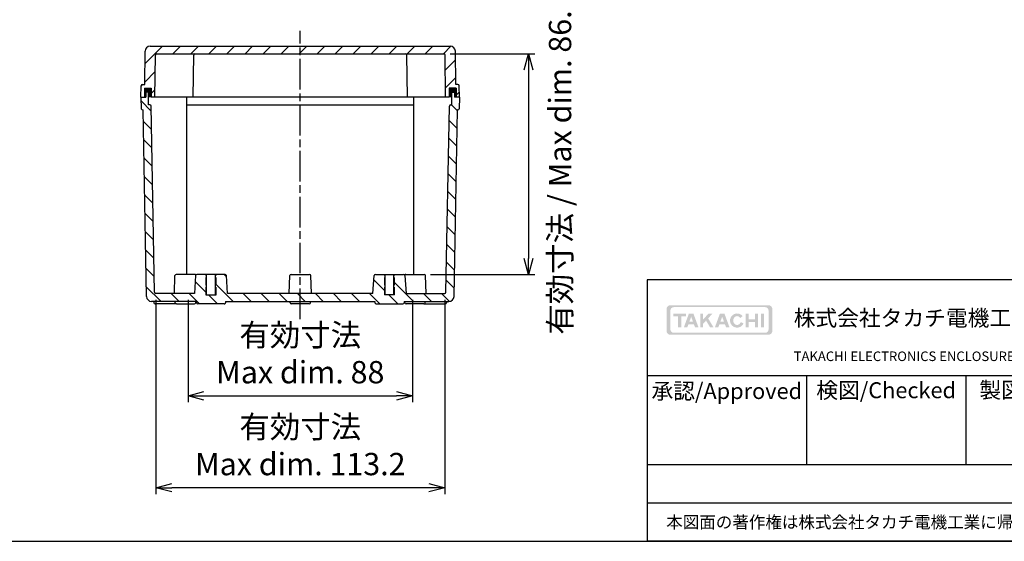
# Model space of a CAD drawing. Units: millimetres. Extents: x 0 to 2040, y 0 to 700.
# Drawn here: x 1311 to 1698, y 0 to 204 of the extents above; entities that cross this region are included whole.
import ezdxf
from ezdxf.enums import TextEntityAlignment as Align

# ---------------------------------------------------------------- set-up
doc = ezdxf.new("R2010")
doc.units = ezdxf.units.MM
doc.linetypes.add('AM_ISO02W050x2', pattern=[3.75, 3, -0.75])
doc.linetypes.add('AM_ISO08W050', pattern=[18, 12, -1.5, 3, -1.5])
for name, color, linetype, lineweight in [('AM_5', 3, 'Continuous', 25), ('AM_7', 4, 'AM_ISO08W050', 25), ('AM_8', 1, 'Continuous', 25), ('ｶﾞｽｹｯﾄ', 5, 'Continuous', 25), ('ﾄｯﾌﾟｶﾊﾞｰ', 7, 'Continuous', 25), ('ﾎﾞﾃﾞｨｰ', 2, 'Continuous', 25), ('ﾎﾞﾃﾞｨｰ0', 2, 'AM_ISO02W050x2', 13)]:
    doc.layers.add(name, color=color, linetype=linetype, lineweight=lineweight)
doc.layers.add('RAHM2', color=1, linetype='Continuous')
doc.styles.get("Standard").update_dxf_attribs({"font": 'ISOCP.SHX', "bigfont": 'EXTFONT.SHX'})
doc.dimstyles.new('AM_ISO$0', dxfattribs={"dimtxt": 3.5, "dimasz": 2.5, "dimexe": 1, "dimexo": 1, "dimgap": 1.5, "dimtad": 1, "dimdsep": 46, "dimtxsty": 'STANDARD', "dimblk": 'OPEN30', "dimcen": 0, "dimclrd": 3, "dimclre": 3, "dimclrt": 2, "dimadec": 0, "dimazin": 2, "dimtp": 0.1, "dimtm": 0.1, "dimtfac": 0.71, "dimtmove": 0, "dimatfit": 3, "dimldrblk": 'OPEN30', "dimfxl": 1, "dimlwd": -1, "dimlwe": -1, "dimarcsym": 0})

# ---------------------------------------------------------------- blocks, each defined once
blk = doc.blocks.new('_Open30')
at = {"color": 0, "linetype": 'ByBlock', "lineweight": -2}
for p, q in [((-1, 0.26794919), (0, 0)), ((0, 0), (-1, -0.26794919)), ((0, 0), (-1, 0))]:
    blk.add_line(p, q, dxfattribs=at)
blk = doc.blocks.new('*D59')
at = {"layer": 'AM_5', "color": 3}
for p, q in [((1480.279955557536, 190.9999999999964), (1513.500000000002, 190.9999999999964)), ((1511.000000000002, 184.7499999999964), (1511.000000000002, 110.8499999999965)), ((1472.617538366924, 104.5999999999965), (1513.500000000002, 104.5999999999965))]:
    blk.add_line(p, q, dxfattribs=at)
at = {"layer": 'Defpoints', "color": 0}
for p in [(1477.779955557537, 190.9999999999964), (1470.117538366924, 104.5999999999965), (1511.000000000002, 104.5999999999965)]:
    blk.add_point(p, dxfattribs=at)
at = {"layer": 'AM_5', "color": 3, "xscale": 6.25, "yscale": 6.25, "zscale": 6.25}
for p, rotation in [((1511.000000000002, 190.9999999999964), 90), ((1511.000000000002, 104.5999999999965), 270)]:
    blk.add_blockref('_Open30', p, dxfattribs=dict(at, rotation=rotation))
at = {"layer": 'AM_5', "color": 2, "insert": (1524.499999999999, 147.7999999999965), "char_height": 8.75, "attachment_point": 5, "rotation": 90}
blk.add_mtext('有効寸法 / Max dim. 86.4', dxfattribs=at)
blk = doc.blocks.new('*D52')
at = {"layer": 'AM_5', "color": 3}
for p, q in [((1377.499999999999, 94.59999999999614), (1377.499999999999, 54.49999999999659)), ((1465.5, 94.59999999999614), (1465.5, 54.49999999999659)), ((1383.749999999999, 56.99999999999659), (1459.25, 56.99999999999659))]:
    blk.add_line(p, q, dxfattribs=at)
at = {"layer": 'Defpoints', "color": 0}
for p in [(1377.499999999999, 97.09999999999617), (1465.5, 97.09999999999614), (1465.5, 56.99999999999659)]:
    blk.add_point(p, dxfattribs=at)
at = {"layer": 'AM_5', "color": 3, "xscale": 6.25, "yscale": 6.25, "zscale": 6.25, "rotation": 180}
blk.add_blockref('_Open30', (1377.499999999999, 56.99999999999659), dxfattribs=at)
at = {"layer": 'AM_5', "color": 3, "xscale": 6.25, "yscale": 6.25, "zscale": 6.25}
blk.add_blockref('_Open30', (1465.5, 56.99999999999659), dxfattribs=at)
at = {"layer": 'AM_5', "color": 2, "insert": (1421.5, 72.41666666666326), "char_height": 8.75, "attachment_point": 5}
blk.add_mtext('有効寸法\\PMax dim. 88', dxfattribs=at)
blk = doc.blocks.new('*D53')
at = {"layer": 'AM_5', "color": 3}
for p, q in [((1364.870220436856, 94.59999999999627), (1364.870220436856, 18.49999999999966)), ((1478.129779563143, 94.59999999999627), (1478.129779563143, 18.49999999999966)), ((1471.879779563143, 20.99999999999966), (1371.120220436856, 20.99999999999966))]:
    blk.add_line(p, q, dxfattribs=at)
at = {"layer": 'Defpoints', "color": 0}
for p in [(1364.870220436856, 97.09999999999627), (1478.129779563143, 97.09999999999627), (1364.870220436856, 20.99999999999966)]:
    blk.add_point(p, dxfattribs=at)
at = {"layer": 'AM_5', "color": 3, "xscale": 6.25, "yscale": 6.25, "zscale": 6.25, "rotation": 180}
blk.add_blockref('_Open30', (1364.870220436856, 20.99999999999966), dxfattribs=at)
at = {"layer": 'AM_5', "color": 3, "xscale": 6.25, "yscale": 6.25, "zscale": 6.25}
blk.add_blockref('_Open30', (1478.129779563143, 20.99999999999966), dxfattribs=at)
at = {"layer": 'AM_5', "color": 2, "insert": (1421.499999999999, 36.41752788713877), "char_height": 8.75, "attachment_point": 5}
blk.add_mtext('有効寸法\\PMax dim. 113.2', dxfattribs=at)
blk = doc.blocks.new('TK-A3')
blk.add_lwpolyline([(0, 0), (403, 0), (403, 280), (0, 280.0000000000001)], close=True)
blk = doc.blocks.new('A$C0FAF06CF')
at = {"layer": 'AM_8'}
h = blk.add_hatch(color=1, dxfattribs=at)
edge = h.paths.add_edge_path()
edge.add_line((-8.013599999999968, -2.41150000000041), (8.013600000000068, -2.411500000000414))
edge.add_arc((8.013600000000054, -1.773380000000512), 0.6381199999999012, 270, 360)
edge.add_line((8.651719999999955, -1.773380000000512), (8.651719999999967, 1.773379999999486))
edge.add_arc((8.013600000000025, 1.773379999999429), 0.638119999999958, 5.1039e-12, 90.00000000000126)
edge.add_line((8.013599999999997, 2.41149999999939), (-8.013599999999997, 2.411499999999387))
edge.add_arc((-8.013600000000025, 1.773379999999436), 0.638119999999951, 89.99999999999682, 179.9999999999955)
edge.add_line((-8.651719999999983, 1.773379999999486), (-8.651719999999983, -1.773380000000505))
edge.add_arc((-8.013600000000025, -1.773380000000457), 0.638119999999951, 180.0000000000043, 270.0000000000045)
edge = h.paths.add_edge_path(flags=16)
edge.add_line((-7.47193999999996, 2.092439999999486), (7.471940000000017, 2.092439999999479))
edge.add_arc((7.471940000000046, 1.550779999999479), 0.5416600000000003, 7.958078640513122e-13, 90.00000000000148, ccw=False)
edge.add_line((8.013600000000025, 1.550779999999486), (8.013600000000025, -1.550780000000505))
edge.add_arc((7.471940000000017, -1.550780000000502), 0.5416600000000074, 270, 359.99999999999966, ccw=False)
edge.add_line((7.471940000000017, -2.092440000000506), (-7.47193999999996, -2.092440000000513))
edge.add_arc((-7.47193999999996, -1.550780000000505), 0.5416600000000074, 180, 270, ccw=False)
edge.add_line((-8.013599999999968, -1.550780000000505), (-8.013599999999968, 1.550779999999486))
edge.add_arc((-7.47193999999996, 1.550779999999486), 0.5416600000000003, 90, 180, ccw=False)
for points in [[(-5.453699999999969, 0.5935999999994924), (-5.453699999999969, 1.038799999999492), (-7.531299999999987, 1.038799999999492), (-7.531299999999987, 0.5935999999994924), (-6.759619999999983, 0.5935999999994924), (-6.759619999999983, -1.224300000000516), (-6.225379999999972, -1.224300000000516), (-6.225379999999972, 0.5935999999994924)], [(-3.146079999999983, 1.038799999999492), (-3.146079999999983, -1.224300000000516), (-2.671199999999942, -1.224300000000516), (-2.671199999999942, -0.6184186206901412), (-2.193432261217481, -0.1027759420753025), (-1.520149446800417, -1.224300000000516), (-0.9571799999999939, -1.224300000000516), (-1.851807874889658, 0.2659306476478651), (-1.135707252964408, 1.038799999999492), (-1.788279380580377, 1.038799999999492), (-2.671199999999942, 0.085886028951558), (-2.671199999999942, 1.038799999999492)], [(4.304715008555604, 1.038799999999492), (4.304715008555604, -1.224300000000516), (4.775885008555576, -1.224300000000516), (4.775885008555576, -0.315350000000512), (5.829525008555606, -0.315350000000512), (5.829525008555606, -1.224300000000516), (6.300695008555578, -1.224300000000516), (6.300695008555578, 1.038799999999492), (5.829525008555606, 1.038799999999492), (5.829525008555606, 0.1298499999994878), (4.775885008555576, 0.1298499999994878), (4.775885008555576, 1.038799999999492)], [(7.280135008555589, -1.224300000000516), (7.280135008555589, 1.038799999999492), (6.805255008555604, 1.038799999999492), (6.805255008555604, -1.224300000000516)]]:
    blk.add_hatch(color=1, dxfattribs=at).paths.add_polyline_path(points)
h = blk.add_hatch(color=1, dxfattribs=at)
h.paths.add_polyline_path([(-5.264049114754044, -1.224300000000516), (-5.084217508196672, -0.734580000000511), (-4.161102491803262, -0.734580000000511), (-3.981270885245876, -1.224300000000516), (-3.420619999999971, -1.224300000000516), (-4.251659999999958, 1.038799999999492), (-4.993659999999977, 1.038799999999492), (-5.82469999999995, -1.224300000000516)])
h.paths.add_polyline_path([(-4.332759934426206, -0.2671200000005083), (-4.912560065573728, -0.2671200000005083), (-4.622659999999967, 0.5223399999994971)], flags=16)
h = blk.add_hatch(color=1, dxfattribs=at)
h.paths.add_polyline_path([(-0.1961891147540484, -1.224300000000516), (-0.0163575081966769, -0.734580000000511), (0.9067575081967476, -0.734580000000511), (1.086589114754119, -1.224300000000516), (1.64724000000001, -1.224300000000516), (0.8162000000000375, 1.038799999999492), (0.0742000000000189, 1.038799999999492), (-0.7568399999999543, -1.224300000000516)])
h.paths.add_polyline_path([(0.7351000655737892, -0.2671200000005083), (0.1552999344262673, -0.2671200000005083), (0.4452000000000283, 0.5223399999994971)], flags=16)
h = blk.add_hatch(color=1, dxfattribs=at)
edge = h.paths.add_edge_path()
edge.add_ellipse((2.878960000000006, -0.0927500000005264), major_axis=(0, 0.7271600000000495), ratio=0.8673469387754511, start_angle=308.5505407908052, end_angle=246.5820184016549)
edge.add_line((3.469375036740871, -0.3484654247793539), (3.94113500855559, -0.5527900000005097))
edge.add_arc((2.878960000000006, -0.0927500000005122), 1.157520000000026, 38.550540790803325, 336.58201840165333, ccw=False)
edge.add_line((3.784208621486186, 0.6286219454599618), (3.397792961318373, 0.3206961337928842))
blk = doc.blocks.new('TK-仕様書(和英併記)_221115')
for p, q in [((0, 41), (-193, 41)), ((-193, 41), (-193, 0)), ((-193, 25.99999999999994), (-37, 25.99999999999994)), ((-168.0000000000001, 25.99999999999994), (-168, 12)), ((-143.0000000000001, 25.99999999999994), (-143.0000000000001, 12)), ((-37.00000000000012, 12), (-193, 11.99999999999999)), ((0, 6), (-193, 6)), ((0, 0), (-193, 0))]:
    blk.add_line(p, q)
at = {"xscale": 0.9599999999999999, "yscale": 0.9599999999999999, "zscale": 0.9599999999999999}
blk.add_blockref('A$C0FAF06CF', (-181.6455717699872, 34.68781725888325), dxfattribs=at)
at = {"attachment_point": 4}
for s, insert, char_height, width in [('{\\fMS PGothic|b0|i0|c128|p50;株式会社タカチ電機工業}', (-170, 35), 2.5, 45.82642997810501), ('{\\fArial|b0|i0|c128|p34;TAKACHI ELECTRONICS ENCLOSURE Co., LTD.}', (-170, 29), 1.5, 47.81805962271846)]:
    blk.add_mtext(s, dxfattribs=dict(at, insert=insert, char_height=char_height, width=width))
at = {"insert": (-190, 3), "char_height": 1.9, "attachment_point": 4}
blk.add_mtext_dynamic_manual_height_columns('{\\fMS PGothic|b0|i0|c128|p50;本図面の著作権は株式会社タカチ電機工業に帰属します。\\fMS PGothic|b0|i0|c0|p50; / Copyright (C)\\~ TAKACHI ELECTRONICS \\fMS PGothic|b0|i0|c128|p50;ENCLOSURE CO., LTD. All Rights Reserved.}', width=170.5389916538464, gutter_width=15, heights=[0], dxfattribs=at)
for tag, height, p in [('品名', 3, (-110, 33.24999999999994)), ('TITLE', 2.5, (-110, 28.24999999999994)), ('型番', 3, (-110, 16.8380177036398))]:
    blk.add_attdef(tag, text='', height=height).set_placement(p, align=Align.MIDDLE_LEFT)
for tag, height, p in [('GEN-TITLE-SCA', 2.5, (-18.5, 20.65051770363984)), ('承認', 2.5, (-180.7195176573868, 16.8380177036398)), ('検図', 2.5, (-155.5000000000001, 16.8380177036398)), ('製図', 2.5, (-130.5000000000001, 16.8380177036398)), ('部品サイズ', 2.5, (-155.5, 9)), ('ページNO.', 3, (-23, 9.29271309525528)), ('総ページ数', 3, (-14, 9.29271309525528)), ('GEN-TITLE-DAT', 2.5, (-81.5, 9))]:
    blk.add_attdef(tag, text='', height=height).set_placement(p, align=Align.MIDDLE)
at = {"layer": 'RAHM2', "char_height": 2.5, "attachment_point": 2}
for s, insert, width in [('承認/Approved', (-180.5000000000001, 24.8010354072796), 22.21535073038012), ('検図/Checked', (-155.5, 24.92584712714764), 19.85268515870859), ('製図/Created', (-130.5, 24.95800561859733), 19.44564691649168)]:
    blk.add_mtext(s, dxfattribs=dict(at, insert=insert, width=width))

msp = doc.modelspace()

# ---------------------------------------------------------------- hatches: boundary and pattern name
at = {"layer": 'AM_8'}
h = msp.add_hatch(dxfattribs=at)
h.set_pattern_fill('_U', color=256, scale=5, angle=45, style=0, pattern_type=0)
h.set_pattern_definition([(45, (5.499999999999715, 12.88899067071134), (-3.535533905932737, 3.535533905932737), [])])
edge = h.paths.add_edge_path()
edge.add_arc((1359.680399840127, 178.4999999999963), 0.5, 90, 177.7093899572953)
edge.add_line((1359.180799360766, 178.5199840191713), (1358.999999999993, 173.9999999999963))
edge.add_line((1358.999999999993, 173.9999999999963), (1360.399999999994, 173.9999999999963))
edge.add_line((1360.399999999994, 173.9999999999963), (1360.399999999994, 177.4999999999963))
edge.add_line((1360.399999999994, 177.4999999999963), (1363.099999999993, 177.4999999999963))
edge.add_line((1363.099999999993, 177.4999999999963), (1363.099999999993, 173.9999999999963))
edge.add_line((1363.099999999993, 173.9999999999963), (1364.499999999994, 173.9999999999963))
edge.add_line((1364.499999999994, 173.9999999999963), (1364.720088880982, 190.5066660741495))
edge.add_arc((1365.220044442463, 190.4999999999972), 0.499999999999805, 89.99999999997402, 179.2361015391626, ccw=False)
edge.add_line((1365.220044442463, 190.999999999997), (1462.779955557536, 190.999999999997))
edge.add_line((1462.779955557536, 190.999999999997), (1477.779955557536, 190.9999999999963))
edge.add_arc((1477.779955557537, 190.4999999999967), 0.4999999999996874, 0.763898460902908, 90.0000000000781, ccw=False)
edge.add_line((1478.279911119017, 190.5066660741495), (1478.500000000005, 173.9999999999963))
edge.add_line((1478.500000000005, 173.9999999999963), (1479.900000000005, 173.9999999999963))
edge.add_line((1479.900000000005, 173.9999999999963), (1479.900000000005, 177.4999999999963))
edge.add_line((1479.900000000005, 177.4999999999963), (1482.600000000005, 177.4999999999963))
edge.add_line((1482.600000000005, 177.4999999999963), (1482.600000000005, 173.9999999999963))
edge.add_line((1482.600000000005, 173.9999999999963), (1483.999999999999, 173.9999999999963))
edge.add_line((1483.999999999999, 173.9999999999963), (1483.819200639233, 178.5199840191715))
edge.add_arc((1483.319600159872, 178.4999999999963), 0.4999999999997847, 2.290610042718715, 90.00000000002605)
edge.add_line((1483.319600159872, 178.9999999999963), (1482.499999999999, 178.9999999999963))
edge.add_line((1482.499999999999, 178.9999999999963), (1482.326311142711, 192.0266642966087))
edge.add_arc((1480.326488896789, 191.999999999996), 2.000000000000177, 0.7638984609404269, 89.99999999998697)
edge.add_line((1480.326488896789, 193.9999999999961), (1362.67351110321, 193.9999999999963))
edge.add_arc((1362.67351110321, 191.9999999999961), 2.000000000000198, 90, 179.2361015390628)
edge.add_line((1360.673688857288, 192.0266642966087), (1360.499999999999, 178.9999999999963))
edge.add_line((1360.499999999999, 178.9999999999963), (1359.680399840127, 178.9999999999963))
h = msp.add_hatch(dxfattribs=at)
h.set_pattern_fill('_U', color=256, scale=5, angle=135, style=0, pattern_type=0)
h.set_pattern_definition([(135, (5.499999999999715, 12.88899067071134), (-3.535533905932737, -3.535533905932737), [])])
edge = h.paths.add_edge_path()
edge.add_line((1380.466830251785, 104.1356235249901), (1379.999999999999, 97.09999999999661))
edge.add_line((1379.999999999999, 97.09999999999661), (1364.870220436856, 97.09999999999627))
edge.add_arc((1364.870220436856, 97.59999999999621), 0.499999999999929, 181.0693970206349, 270, ccw=False)
edge.add_line((1364.370307525209, 97.5906682923121), (1363.009159141455, 170.5093317076805))
edge.add_arc((1362.509246229808, 170.4999999999964), 0.4999999999999261, 1.069397020636538, 90.00000000002605)
edge.add_line((1362.509246229808, 170.9999999999963), (1361.999999999999, 170.9999999999963))
edge.add_line((1361.999999999999, 170.9999999999963), (1361.999999999999, 175.9999999999963))
edge.add_line((1361.999999999999, 175.9999999999963), (1360.999999999999, 175.9999999999963))
edge.add_line((1360.999999999999, 175.9999999999963), (1360.999999999999, 173.9999999999963))
edge.add_line((1360.999999999999, 173.9999999999963), (1359, 173.9999999999963))
edge.add_line((1358.999999999999, 173.9999999999963), (1359.180799360766, 169.4800159808212))
edge.add_arc((1359.680399840127, 169.4999999999963), 0.5000000000000119, 182.2906100427177, 270)
edge.add_line((1359.680399840127, 168.9999999999963), (1359.836775870778, 168.9999999999966))
edge.add_line((1359.836775870778, 168.9999999999966), (1361.200139304951, 95.96267316926016))
edge.add_arc((1363.199790951541, 95.9999999999963), 1.999999999999926, 181.0693970206278, 270)
edge.add_line((1363.199790951541, 93.99999999999636), (1380.8, 93.99999999999636))
edge.add_line((1380.8, 93.99999999999636), (1380.8, 93.4999999999967))
edge.add_arc((1381.299999999999, 93.4999999999967), 0.5, 180, 270)
edge.add_line((1381.299999999999, 92.9999999999967), (1391.699999999999, 92.99999999999625))
edge.add_arc((1391.699999999999, 93.49999999999623), 0.5, 270, 360)
edge.add_line((1392.199999999999, 93.49999999999623), (1392.199999999999, 93.99999999999625))
edge.add_line((1392.199999999999, 93.99999999999625), (1417.499999999999, 93.9999999999962))
edge.add_line((1417.499999999999, 93.9999999999962), (1450.8, 93.99999999999625))
edge.add_line((1450.8, 93.99999999999625), (1450.8, 93.49999999999623))
edge.add_arc((1451.299999999999, 93.49999999999623), 0.5, 180, 270.000000000026)
edge.add_line((1451.3, 92.99999999999625), (1461.7, 92.99999999999693))
edge.add_arc((1461.7, 93.49999999999672), 0.4999999999997869, 269.9999999999739, 359.9999999999984)
edge.add_line((1462.2, 93.4999999999967), (1462.2, 93.99999999999669))
edge.add_line((1462.2, 93.99999999999669), (1462.499999999999, 93.99999999999636))
edge.add_line((1462.499999999999, 93.99999999999636), (1479.800209048458, 93.99999999999636))
edge.add_arc((1479.800209048458, 95.9999999999963), 1.999999999999928, 270, 358.9306029793721)
edge.add_line((1481.799860695047, 95.96267316926016), (1483.163224129221, 168.9999999999963))
edge.add_line((1483.163224129221, 168.9999999999963), (1483.319600159872, 168.9999999999963))
edge.add_arc((1483.319600159872, 169.4999999999963), 0.5, 270, 357.7093899572823)
edge.add_line((1483.819200639233, 169.4800159808212), (1484.000000000005, 173.9999999999963))
edge.add_line((1484.000000000005, 173.9999999999963), (1482, 173.9999999999963))
edge.add_line((1482, 173.9999999999963), (1482, 175.9999999999963))
edge.add_line((1482, 175.9999999999963), (1481, 175.9999999999963))
edge.add_line((1481, 175.9999999999963), (1481, 170.9999999999963))
edge.add_line((1481, 170.9999999999963), (1480.490753770191, 170.9999999999963))
edge.add_arc((1480.490753770191, 170.4999999999964), 0.4999999999999432, 90, 178.9306029793765)
edge.add_line((1479.990840858544, 170.5093317076804), (1478.62969247479, 97.5906682923121))
edge.add_arc((1478.129779563143, 97.59999999999621), 0.4999999999999258, 270, 358.9306029793651, ccw=False)
edge.add_line((1478.129779563143, 97.09999999999627), (1462.999999999999, 97.09999999999627))
edge.add_line((1462.999999999999, 97.09999999999627), (1462.533169748214, 104.1356235249903))
edge.add_arc((1462.034440398299, 104.0999999999962), 0.4999999999999103, 4.085616779994833, 90)
edge.add_line((1462.034440398299, 104.5999999999961), (1458.249999999999, 104.5999999999963))
edge.add_line((1458.249999999999, 104.5999999999963), (1458.249999999999, 96.59999917688064))
edge.add_line((1458.249999999999, 96.59999917688064), (1454.749999999999, 96.59999917688064))
edge.add_line((1454.749999999999, 96.59999917688064), (1454.749999999999, 104.5999999999963))
edge.add_line((1454.749999999999, 104.5999999999963), (1450.9655596017, 104.5999999999966))
edge.add_arc((1450.9655596017, 104.0999999999967), 0.4999999999999148, 90, 175.9143832200295)
edge.add_line((1450.466830251785, 104.1356235249906), (1450, 97.09999999999617))
edge.add_line((1450, 97.09999999999617), (1393, 97.09999999999627))
edge.add_line((1393, 97.09999999999627), (1392.533169748214, 104.1356235249903))
edge.add_arc((1392.034440398299, 104.0999999999967), 0.4999999999998759, 4.085616779939606, 90)
edge.add_line((1392.034440398299, 104.5999999999966), (1388.249999999999, 104.5999999999963))
edge.add_line((1388.249999999999, 104.5999999999963), (1388.249999999999, 96.59999917688064))
edge.add_line((1388.249999999999, 96.59999917688064), (1384.749999999999, 96.59999917688064))
edge.add_line((1384.749999999999, 96.59999917688064), (1384.749999999999, 104.5999999999963))
edge.add_line((1384.749999999999, 104.5999999999963), (1380.9655596017, 104.5999999999961))
edge.add_arc((1380.9655596017, 104.0999999999962), 0.4999999999999148, 90, 175.9143832200295)
at = {"layer": 'ｶﾞｽｹｯﾄ'}
for points in [[(1360.399999999994, 173.9999999999963), (1360.999999999999, 173.9999999999963), (1360.999999999999, 175.9999999999963), (1361.999999999999, 175.9999999999963), (1361.999999999999, 173.9999999999963), (1363.099999999993, 173.9999999999963), (1363.099999999993, 177.4999999999963), (1360.399999999994, 177.4999999999963)], [(1482.600000000005, 173.9999999999963), (1482, 173.9999999999963), (1482, 175.9999999999963), (1481, 175.9999999999963), (1481, 173.9999999999963), (1479.900000000005, 173.9999999999963), (1479.900000000005, 177.4999999999963), (1482.600000000005, 177.4999999999963)]]:
    msp.add_hatch(color=256, dxfattribs=at).paths.add_polyline_path(points)

# ---------------------------------------------------------------- linework, layer by layer
at = {"layer": 'AM_7'}
msp.add_line((1421.499999999999, 86.99999999999682), (1421.499999999999, 199.9999999999963), dxfattribs=at)
at = {"layer": 'ﾄｯﾌﾟｶﾊﾞｰ'}
for p, q in [((1362.67351110321, 193.9999999999963), (1480.326488896789, 193.9999999999963)), ((1360.499999999999, 178.9999999999963), (1360.673688857288, 192.0266642966087)), ((1364.499999999994, 173.9999999999963), (1364.720088880982, 190.5066660741495)), ((1365.220044442462, 190.9999999999963), (1477.779955557536, 190.9999999999963)), ((1379.499999999993, 173.9999999999963), (1379.720088880982, 190.5066660741495)), ((1463.500000000005, 173.9999999999963), (1463.279911119017, 190.5066660741495)), ((1478.500000000005, 173.9999999999963), (1478.279911119017, 190.5066660741495)), ((1482.499999999999, 178.9999999999963), (1482.326311142711, 192.0266642966087)), ((1358.999999999993, 173.9999999999963), (1359.180799360766, 178.5199840191715)), ((1359.680399840127, 178.9999999999963), (1360.499999999999, 178.9999999999963)), ((1483.319600159872, 178.9999999999963), (1482.499999999999, 178.9999999999963)), ((1484.000000000005, 173.9999999999963), (1483.819200639233, 178.5199840191715)), ((1358.999999999993, 173.9999999999963), (1360.399999999994, 173.9999999999963)), ((1360.399999999994, 177.4999999999963), (1363.099999999993, 177.4999999999963)), ((1360.399999999994, 177.4999999999963), (1360.399999999994, 173.9999999999963)), ((1363.099999999993, 177.4999999999963), (1363.099999999993, 173.9999999999963)), ((1479.900000000005, 173.9999999999963), (1363.099999999993, 173.9999999999963)), ((1482.600000000005, 177.4999999999963), (1479.900000000005, 177.4999999999963)), ((1479.900000000005, 177.4999999999963), (1479.900000000005, 173.9999999999963)), ((1482.600000000005, 177.4999999999963), (1482.600000000005, 173.9999999999963)), ((1484.000000000005, 173.9999999999963), (1482.600000000005, 173.9999999999963))]:
    msp.add_line(p, q, dxfattribs=at)
for centre, radius, start, end in [((1362.67351110321, 191.9999999999961), 2, 90, 179.236101539062), ((1480.326488896789, 191.9999999999961), 2, 0.7638984609379502, 89.99999999998697), ((1365.220044442462, 190.499999999997), 0.5, 89.99999999996092, 179.2361015391401), ((1380.220044442462, 190.499999999997), 0.5, 89.99999999996092, 179.2361015391401), ((1462.779955557536, 190.499999999997), 0.5, 0.7638984608597778, 90.00000000002605), ((1477.779955557537, 190.499999999997), 0.5, 0.7638984608597778, 90.00000000002605), ((1359.680399840127, 178.4999999999963), 0.5, 90, 177.7093899572953), ((1483.319600159872, 178.4999999999963), 0.5, 2.29061004270469, 90)]:
    msp.add_arc(centre, radius, start, end, dxfattribs=at)
at = {"layer": 'ﾎﾞﾃﾞｨｰ'}
for p, q in [((1358.999999999999, 173.9999999999963), (1360.999999999999, 173.9999999999963)), ((1358.999999999993, 173.9999999999963), (1359.180799360766, 169.4800159808212)), ((1363.099999999993, 175.9999999999963), (1360.999999999999, 175.9999999999963)), ((1360.999999999999, 175.9999999999963), (1360.999999999999, 173.9999999999963)), ((1361.999999999999, 170.9999999999963), (1361.999999999999, 175.9999999999963)), ((1376.999999999999, 104.5999999999967), (1376.999999999999, 173.9999999999963)), ((1466, 104.5999999999967), (1466, 173.9999999999963)), ((1479.900000000005, 175.9999999999963), (1482, 175.9999999999963)), ((1481, 170.9999999999963), (1481, 175.9999999999963)), ((1482, 175.9999999999963), (1482, 173.9999999999963)), ((1483.999999999999, 173.9999999999963), (1482, 173.9999999999963)), ((1484.000000000005, 173.9999999999963), (1483.819200639233, 169.4800159808212)), ((1362.509246229808, 170.9999999999963), (1361.999999999999, 170.9999999999963)), ((1364.370307525209, 97.5906682923121), (1363.009159141455, 170.5093317076805)), ((1376.999999999999, 170.9999999999979), (1466, 170.9999999999963)), ((1478.62969247479, 97.5906682923121), (1479.990840858544, 170.5093317076805)), ((1480.490753770191, 170.9999999999963), (1481, 170.9999999999963)), ((1359.680399840127, 168.9999999999963), (1359.836775870778, 168.9999999999966)), ((1361.200139304951, 95.96267316926016), (1359.836775870778, 168.9999999999963)), ((1481.799860695047, 95.96267316926016), (1483.163224129221, 168.9999999999963)), ((1483.319600159872, 168.9999999999963), (1483.163224129221, 168.9999999999966)), ((1380.117538366924, 104.5999999999967), (1372.882461633076, 104.5999999999965)), ((1392.034440398299, 104.5999999999966), (1380.9655596017, 104.5999999999961)), ((1384.749999999999, 96.59999999999631), (1384.749999999999, 104.5999999999963)), ((1388.249999999999, 96.59999999999631), (1388.249999999999, 104.5999999999963)), ((1417.882461633075, 104.5999999999966), (1425.117538366924, 104.5999999999963)), ((1450.9655596017, 104.5999999999966), (1462.034440398299, 104.5999999999961)), ((1454.749999999999, 96.59999999999631), (1454.749999999999, 104.5999999999963)), ((1458.249999999999, 96.59999999999631), (1458.249999999999, 104.5999999999963)), ((1462.882461633075, 104.5999999999967), (1470.117538366924, 104.5999999999965)), ((1372.15, 97.09999999999627), (1372.382780205902, 104.1178457652527)), ((1380.466830251785, 104.1356235249903), (1379.999999999999, 97.09999999999661)), ((1393, 97.09999999999617), (1392.533169748214, 104.1356235249903)), ((1417.149999999999, 97.09999999999614), (1417.382780205901, 104.1178457652525)), ((1425.849999999999, 97.09999999999614), (1425.617219794097, 104.1178457652525)), ((1450, 97.09999999999617), (1450.466830251785, 104.1356235249903)), ((1462.533169748214, 104.1356235249903), (1462.999999999999, 97.09999999999661)), ((1470.849999999999, 97.09999999999627), (1470.617219794097, 104.1178457652527)), ((1379.999999999999, 97.09999999999627), (1364.870220436856, 97.09999999999627)), ((1384.499997614901, 96.59999917688064), (1388.4999976149, 96.59999917688064)), ((1449.999999999999, 97.09999999999626), (1393, 97.09999999999627)), ((1458.500002385098, 96.59999917688064), (1454.500002385098, 96.59999917688064)), ((1462.999999999999, 97.09999999999627), (1478.129779563143, 97.09999999999627)), ((1380.8, 93.99999999999636), (1363.199790951541, 93.99999999999636)), ((1364.099999999999, 93.99999999999636), (1364.099999999999, 93.49999999999638)), ((1372.999999999999, 92.99999999999636), (1364.599999999999, 92.99999999999636)), ((1372.5, 93.49999999999682), (1372.5, 93.99999999999636)), ((1372.999999999999, 92.99999999999636), (1380, 92.99999999999682)), ((1380.5, 93.49999999999682), (1380.5, 93.99999999999636)), ((1380.8, 93.99999999999669), (1380.8, 93.4999999999967)), ((1391.699999999999, 92.99999999999625), (1381.299999999999, 92.99999999999693)), ((1392.199999999999, 93.99999999999625), (1392.199999999999, 93.49999999999623)), ((1392.199999999999, 93.99999999999618), (1450.8, 93.99999999999625)), ((1417.499999999999, 93.49999999999669), (1417.499999999999, 93.99999999999623)), ((1425, 92.99999999999623), (1417.999999999999, 92.99999999999667)), ((1425.499999999999, 93.49999999999669), (1425.499999999999, 93.99999999999623)), ((1450.8, 93.99999999999625), (1450.8, 93.49999999999623)), ((1451.299999999999, 92.99999999999625), (1461.7, 92.99999999999693)), ((1462.2, 93.99999999999669), (1462.2, 93.4999999999967)), ((1462.2, 93.99999999999636), (1479.800209048458, 93.99999999999636)), ((1462.499999999999, 93.49999999999682), (1462.499999999999, 93.99999999999636)), ((1469.999999999999, 92.99999999999636), (1462.999999999999, 92.99999999999682)), ((1470, 92.99999999999636), (1478.399999999999, 92.99999999999636)), ((1470.499999999999, 93.49999999999682), (1470.499999999999, 93.99999999999636)), ((1478.899999999999, 93.99999999999636), (1478.899999999999, 93.49999999999638))]:
    msp.add_line(p, q, dxfattribs=at)
for centre, radius, start, end in [((1362.509246229808, 170.4999999999963), 0.5, 1.069397020629763, 90), ((1480.490753770191, 170.4999999999963), 0.5, 90, 178.93060297937), ((1359.680399840127, 169.4999999999963), 0.5, 182.2906100427175, 270), ((1483.319600159872, 169.4999999999963), 0.5, 270, 357.7093899572824), ((1372.882461633076, 104.0999999999967), 0.5, 90, 177.9545915111137), ((1380.117538366924, 104.0999999999967), 0.5, 32.00290415833384, 90), ((1380.9655596017, 104.0999999999961), 0.5, 90, 175.9143832200223), ((1392.034440398299, 104.0999999999966), 0.5, 4.08561677997767, 90), ((1417.882461633075, 104.0999999999966), 0.5, 90, 177.9545915111138), ((1425.117538366924, 104.0999999999966), 0.5, 2.045408488886215, 90), ((1450.9655596017, 104.0999999999966), 0.5, 90, 175.9143832200215), ((1462.034440398299, 104.0999999999961), 0.5, 4.085616779978486, 90), ((1462.882461633075, 104.0999999999967), 0.5, 90, 147.9970958416695), ((1470.117538366924, 104.0999999999967), 0.5, 2.045408488886418, 90), ((1364.870220436856, 97.59999999999629), 0.5, 181.0693970206297, 270), ((1478.129779563143, 97.59999999999629), 0.5, 270, 358.93060297937), ((1363.199790951541, 95.99999999999638), 2, 181.0693970206297, 270), ((1364.599999999999, 93.49999999999638), 0.5, 180, 270), ((1373, 93.49999999999682), 0.5, 180, 270), ((1380, 93.49999999999682), 0.5, 270, 0), ((1381.299999999999, 93.4999999999967), 0.5, 180, 270), ((1391.699999999999, 93.49999999999623), 0.5, 269.999999999987, 0), ((1417.999999999999, 93.49999999999669), 0.5, 180, 270), ((1425, 93.49999999999669), 0.5, 270, 0), ((1451.299999999999, 93.49999999999623), 0.5, 180, 270.000000000026), ((1461.7, 93.4999999999967), 0.5, 270, 0), ((1462.999999999999, 93.49999999999682), 0.5, 180, 270), ((1469.999999999999, 93.49999999999682), 0.5, 270, 0), ((1478.399999999999, 93.49999999999638), 0.5, 270, 0), ((1479.800209048458, 95.99999999999638), 2, 270, 358.93060297937)]:
    msp.add_arc(centre, radius, start, end, dxfattribs=at)
at = {"layer": 'ﾎﾞﾃﾞｨｰ0'}
for p, q in [((1384.499997614901, 96.59999917688064), (1384.499997614901, 104.5999991768806)), ((1388.4999976149, 96.59999917688064), (1388.4999976149, 104.5999991768806)), ((1454.500002385098, 96.59999917688064), (1454.500002385098, 104.5999991768806)), ((1458.500002385098, 96.59999917688064), (1458.500002385098, 104.5999991768806))]:
    msp.add_line(p, q, dxfattribs=at)

# ---------------------------------------------------------------- block references
at = {"lineweight": 0, "xscale": 2.5, "yscale": 2.5, "zscale": 2.5}
for name, p in [('TK-A3', (1032.5, 0)), ('TK-仕様書(和英併記)_221115', (2040, 0))]:
    msp.add_blockref(name, p, dxfattribs=at)

# ---------------------------------------------------------------- dimensions: what is measured, and where the dimension line sits
at = {"layer": 'AM_5'}
dim = msp.add_linear_dim(base=(1511.000000000002, 104.5999999999965), p1=(1477.779955557536, 190.9999999999963), p2=(1470.117538366924, 104.5999999999965), angle=90, text='有効寸法 / Max dim. <>', dimstyle='AM_ISO$0', override={"dimscale": 2.5, "dimtmove": 2}, dxfattribs=at)
dim.commit()
dim.dimension.update_dxf_attribs({"geometry": '*D59', "text_midpoint": (1524.499999999999, 147.7999999999965), "dimtype": 160})
for base, p1, p2, text, picture, middle in [((1364.870220436856, 20.99999999999966), (1478.129779563143, 97.09999999999627), (1364.870220436856, 97.09999999999627), '有効寸法\\PMax dim. 113.2', '*D53', (1421.499999999999, 36.41752788713877)), ((1465.5, 56.99999999999659), (1377.499999999999, 97.09999999999617), (1465.5, 97.09999999999614), '有効寸法\\PMax dim. <>', '*D52', (1421.5, 72.41666666666326))]:
    dim = msp.add_linear_dim(base=base, p1=p1, p2=p2, text=text, dimstyle='AM_ISO$0', override={"dimscale": 2.5, "dimdec": 1}, dxfattribs=at)
    dim.commit()
    dim.dimension.update_dxf_attribs({"geometry": picture, "text_midpoint": middle})

doc.saveas('drawing.dxf')
